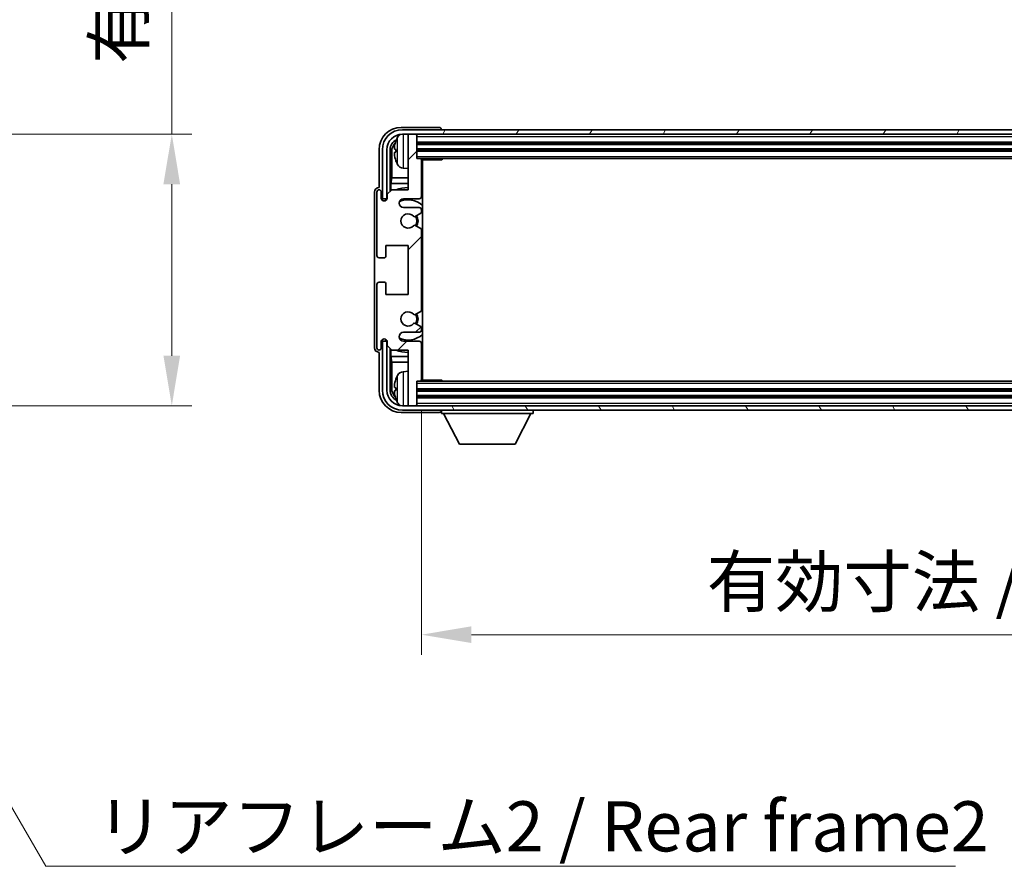
# Model space of a CAD drawing. Units: millimetres. Extents: x 0 to 10040, y 0 to 1264.
# Drawn here: x 2907 to 3128, y 786 to 976 of the extents above; entities that cross this region are included whole.
import ezdxf

# ---------------------------------------------------------------- set-up
doc = ezdxf.new("R2010")
doc.units = ezdxf.units.MM
doc.header["$LTSCALE"] = 4
doc.layers.get('Defpoints').update_dxf_attribs({"lineweight": 25})
for name, color, linetype, lineweight in [('Dimension (ISO)', 7, 'Continuous', 18), ('Hatch (ISO)', 1, 'Continuous', 18), ('Symbol (ISO)', 7, 'Continuous', 18), ('Visible (ISO)', 7, 'Continuous', 35), ('Visible Narrow (ISO)', 7, 'Continuous', 25)]:
    doc.layers.add(name, color=color, linetype=linetype, lineweight=lineweight)
doc.styles.add('Note Text (TK)', font='txt')
doc.dimstyles.new('Default - Method 1b (TK)', dxfattribs={"dimscale": 4, "dimtxt": 2.5, "dimasz": 2.5, "dimexe": 1, "dimexo": 1.5, "dimgap": 1, "dimtad": 1, "dimtoh": 1, "dimrnd": 1e-08, "dimdsep": 46, "dimtxsty": 'Note Text (TK)', "dimcen": 0.09, "dimdle": 5, "dimclrd": 100, "dimclre": 100, "dimclrt": 7, "dimadec": 1, "dimazin": 1, "dimtfac": 1, "dimtmove": 0, "dimatfit": 3, "dimfxl": 1, "dimtolj": 1, "dimlwd": -1, "dimlwe": -1, "dimarcsym": 0})
doc.dimstyles.new('Default - Method 1b (TK)$7', dxfattribs={"dimscale": 4, "dimtxt": 2.5, "dimasz": 2.5, "dimexe": 1, "dimexo": 1.5, "dimgap": 1, "dimtad": 1, "dimtoh": 1, "dimrnd": 1e-08, "dimdsep": 46, "dimtxsty": 'Note Text (TK)', "dimcen": 0.09, "dimdle": 5, "dimclrd": 100, "dimclre": 100, "dimclrt": 7, "dimadec": 1, "dimazin": 1, "dimtfac": 1, "dimtmove": 0, "dimatfit": 3, "dimfxl": 1, "dimtolj": 1, "dimlwd": -1, "dimlwe": -1, "dimarcsym": 0})

# ---------------------------------------------------------------- blocks, each defined once
blk = doc.blocks.new('*D79')
at = {"layer": 'Defpoints', "color": 0}
for p in [(2855.54, 950.01), (2855.54, 889.01), (2941.04, 889.01)]:
    blk.add_point(p, dxfattribs=at)
at = {"layer": 'Dimension (ISO)', "color": 100}
for p, q in [((2941.04, 950.01), (2941.04, 1130.64)), ((2862.29, 950.01), (2945.54, 950.01)), ((2941.04, 900.26), (2941.04, 938.76)), ((2862.29, 889.01), (2945.54, 889.01))]:
    blk.add_line(p, q, dxfattribs=at)
for points in [[(2939.16, 938.76), (2942.91, 938.76), (2941.04, 950.01)], [(2939.16, 900.26), (2942.91, 900.26), (2941.04, 889.01)]]:
    blk.add_solid(points, dxfattribs=at)
at = {"layer": 'Dimension (ISO)', "color": 7, "insert": (2929.12, 965.76), "char_height": 11.25, "attachment_point": 4, "rotation": 90, "style": 'Note Text (TK)'}
blk.add_mtext('\\A1;\\fＭＳ Ｐゴシック|b0|i0;\\H11.2500;有効寸法 / Max dim. 61', dxfattribs=at)
blk = doc.blocks.new('*D82')
at = {"layer": 'Defpoints', "color": 0}
for p in [(2997.11, 894.81), (3296.11, 894.81), (3296.11, 837.61)]:
    blk.add_point(p, dxfattribs=at)
at = {"layer": 'Dimension (ISO)', "color": 100}
for p, q in [((2997.11, 888.06), (2997.11, 833.11)), ((3296.11, 888.06), (3296.11, 833.11)), ((3008.36, 837.61), (3284.86, 837.61))]:
    blk.add_line(p, q, dxfattribs=at)
for points in [[(3008.36, 839.49), (3008.36, 835.74), (2997.11, 837.61)], [(3284.86, 839.49), (3284.86, 835.74), (3296.11, 837.61)]]:
    blk.add_solid(points, dxfattribs=at)
at = {"layer": 'Dimension (ISO)', "color": 7, "insert": (3061.24, 849.53), "char_height": 11.25, "attachment_point": 4, "style": 'Note Text (TK)'}
blk.add_mtext('\\A1;\\fＭＳ Ｐゴシック|b0|i0;\\H11.2500;有効寸法 / Max dim. 299', dxfattribs=at)

msp = doc.modelspace()

# ---------------------------------------------------------------- hatches: boundary and pattern name
at = {"layer": 'Hatch (ISO)'}
h = msp.add_hatch(dxfattribs=at)
h.set_pattern_fill('ANSI31', color=256, scale=114.3, style=0)
h.set_pattern_definition([(45, (1508.75, -36), (-10.10279, 10.10279), [])])
edge = h.paths.add_edge_path()
edge.add_line((2997.1072, 894.8112), (2997.1072, 903.0112))
edge.add_ellipse((2996.6072, 903.0112), major_axis=(0.5, 0), ratio=1, start_angle=0, end_angle=90)
edge.add_line((2996.6072, 903.5112), (2993.1072, 903.5112))
edge.add_ellipse((2993.1072, 904.5112), major_axis=(0, -1), ratio=1, start_angle=180, end_angle=360, ccw=False)
edge.add_line((2993.1072, 905.5112), (2996.6072, 905.5112))
edge.add_ellipse((2996.6072, 906.0112), major_axis=(0, -0.5), ratio=1, start_angle=0, end_angle=90)
edge.add_line((2997.1072, 906.0112), (2997.1072, 906.5214))
edge.add_ellipse((2996.8072, 906.5214), major_axis=(0.3, 0), ratio=1, start_angle=0, end_angle=60)
edge.add_line((2996.9572, 906.7812), (2995.684, 907.5163))
edge.add_ellipse((2995.534, 907.2565), major_axis=(0.15, 0.2598), ratio=1, start_angle=0, end_angle=78.671012)
edge.add_ellipse((2994.1072, 908.5112), major_axis=(1.2015, -1.0566), ratio=1, start_angle=82.662386, end_angle=360, ccw=False)
edge.add_ellipse((2995.5339, 909.766), major_axis=(-0.2253, -0.1981), ratio=1, start_angle=0, end_angle=77.981127)
edge.add_line((2995.6808, 909.5045), (2996.9541, 910.2194))
edge.add_ellipse((2996.8072, 910.481), major_axis=(0.1469, -0.2616), ratio=1, start_angle=0, end_angle=60.685474)
edge.add_line((2997.1072, 910.481), (2997.1072, 928.5414))
edge.add_ellipse((2996.8072, 928.5414), major_axis=(0.3, 0), ratio=1, start_angle=0, end_angle=60.685474)
edge.add_line((2996.9541, 928.803), (2995.6808, 929.518))
edge.add_ellipse((2995.5339, 929.2564), major_axis=(0.1469, 0.2616), ratio=1, start_angle=0, end_angle=77.981127)
edge.add_ellipse((2994.1072, 930.5112), major_axis=(1.2014, -1.0567), ratio=1, start_angle=82.662386, end_angle=360, ccw=False)
edge.add_ellipse((2995.534, 931.7659), major_axis=(-0.2253, -0.1981), ratio=1, start_angle=0, end_angle=78.671012)
edge.add_line((2995.684, 931.5061), (2996.9572, 932.2412))
edge.add_ellipse((2996.8072, 932.501), major_axis=(0.15, -0.2598), ratio=1, start_angle=0, end_angle=60)
edge.add_line((2997.1072, 932.501), (2997.1072, 933.0112))
edge.add_ellipse((2996.6072, 933.0112), major_axis=(0.5, 0), ratio=1, start_angle=0, end_angle=90)
edge.add_line((2996.6072, 933.5112), (2993.1072, 933.5112))
edge.add_ellipse((2993.1072, 934.5112), major_axis=(0, -1), ratio=1, start_angle=180, end_angle=360, ccw=False)
edge.add_line((2993.1072, 935.5112), (2996.6072, 935.5112))
edge.add_ellipse((2996.6072, 936.0112), major_axis=(0, -0.5), ratio=1, start_angle=0, end_angle=90)
edge.add_line((2997.1072, 936.0112), (2997.1072, 944.2112))
edge.add_ellipse((2996.8072, 944.2112), major_axis=(0.3, 0), ratio=1, start_angle=0, end_angle=90)
edge.add_line((2996.8072, 944.5112), (2996.1072, 944.5112))
edge.add_line((2996.1072, 944.5112), (2996.1072, 949.7112))
edge.add_ellipse((2995.8072, 949.7112), major_axis=(0.3, 0), ratio=1, start_angle=0, end_angle=90)
edge.add_line((2995.8072, 950.0112), (2994.1072, 950.0112))
edge.add_line((2994.1072, 950.0112), (2994.1072, 949.7112))
edge.add_line((2994.1072, 949.7112), (2994.1072, 937.5112))
edge.add_line((2994.1072, 937.5112), (2990.4572, 937.5112))
edge.add_line((2990.4572, 937.5112), (2989.4572, 936.5112))
edge.add_line((2989.4572, 936.5112), (2989.4572, 935.6112))
edge.add_ellipse((2988.7822, 935.6909), major_axis=(0.675, -0.0797), ratio=1, start_angle=193.465843, end_angle=360, ccw=False)
edge.add_line((2988.1072, 935.6112), (2988.1072, 937.0112))
edge.add_ellipse((2987.6072, 937.0112), major_axis=(0.5, 0), ratio=1, start_angle=0, end_angle=180)
edge.add_line((2987.1072, 937.0112), (2987.1072, 922.7612))
edge.add_ellipse((2987.6072, 922.7612), major_axis=(-0.5, 0), ratio=1, start_angle=0, end_angle=90)
edge.add_line((2987.6072, 922.2612), (2988.8072, 922.2612))
edge.add_ellipse((2988.8072, 922.5612), major_axis=(0, -0.3), ratio=1, start_angle=0, end_angle=90)
edge.add_line((2989.1072, 922.5612), (2989.1072, 925.0112))
edge.add_line((2989.1072, 925.0112), (2994.1072, 925.0112))
edge.add_line((2994.1072, 925.0112), (2994.1072, 914.0112))
edge.add_line((2994.1072, 914.0112), (2989.1072, 914.0112))
edge.add_line((2989.1072, 914.0112), (2989.1072, 916.4612))
edge.add_ellipse((2988.8072, 916.4612), major_axis=(0.3, 0), ratio=1, start_angle=0, end_angle=90)
edge.add_line((2988.8072, 916.7612), (2987.6072, 916.7612))
edge.add_ellipse((2987.6072, 916.2612), major_axis=(0, 0.5), ratio=1, start_angle=0, end_angle=90)
edge.add_line((2987.1072, 916.2612), (2987.1072, 902.0112))
edge.add_ellipse((2987.6072, 902.0112), major_axis=(-0.5, 0), ratio=1, start_angle=0, end_angle=180)
edge.add_line((2988.1072, 902.0112), (2988.1072, 903.4112))
edge.add_ellipse((2988.7822, 903.3315), major_axis=(-0.675, 0.0797), ratio=1, start_angle=193.465843, end_angle=360, ccw=False)
edge.add_line((2989.4572, 903.4112), (2989.4572, 902.5112))
edge.add_line((2989.4572, 902.5112), (2990.4572, 901.5112))
edge.add_line((2990.4572, 901.5112), (2994.1072, 901.5112))
edge.add_line((2994.1072, 901.5112), (2994.1072, 889.3112))
edge.add_line((2994.1072, 889.3112), (2994.1072, 889.0112))
edge.add_line((2994.1072, 889.0112), (2995.8072, 889.0112))
edge.add_ellipse((2995.8072, 889.3112), major_axis=(0, -0.3), ratio=1, start_angle=0, end_angle=90)
edge.add_line((2996.1072, 889.3112), (2996.1072, 894.5112))
edge.add_line((2996.1072, 894.5112), (2996.8072, 894.5112))
edge.add_ellipse((2996.8072, 894.8112), major_axis=(0, -0.3), ratio=1, start_angle=0, end_angle=90)
h = msp.add_hatch(dxfattribs=at)
h.set_pattern_fill('ANSI31', color=256, scale=114.3, angle=14.999978, style=0)
h.set_pattern_definition([(60, (1508.75, -36), (-12.37334, 7.14375), [])])
edge = h.paths.add_edge_path()
edge.add_ellipse((3300.3572, 946.5112), major_axis=(0, 3.5), ratio=1, start_angle=270, end_angle=360)
edge.add_line((3300.3572, 950.0112), (3299.1072, 950.0112))
edge.add_line((3299.1072, 950.0112), (3297.4072, 950.0112))
edge.add_line((3297.4072, 950.0112), (2995.8072, 950.0112))
edge.add_line((2995.8072, 950.0112), (2994.1072, 950.0112))
edge.add_line((2994.1072, 950.0112), (2992.8572, 950.0112))
edge.add_ellipse((2992.8572, 946.5112), major_axis=(-3.5, 0), ratio=1, start_angle=270, end_angle=360)
edge.add_line((2989.3572, 946.5112), (2989.3572, 935.5112))
edge.add_line((2989.3572, 935.5112), (2988.3572, 935.5112))
edge.add_line((2988.3572, 935.5112), (2988.3572, 946.5112))
edge.add_ellipse((2992.8572, 946.5112), major_axis=(0, 4.5), ratio=1, start_angle=0, end_angle=90, ccw=False)
edge.add_line((2992.8572, 951.0112), (3300.3572, 951.0112))
edge.add_ellipse((3300.3572, 946.5112), major_axis=(4.5, 0), ratio=1, start_angle=0, end_angle=90, ccw=False)
edge.add_line((3304.8572, 946.5112), (3304.8572, 935.5112))
edge.add_line((3304.8572, 935.5112), (3303.8572, 935.5112))
edge.add_line((3303.8572, 935.5112), (3303.8572, 946.5112))
h = msp.add_hatch(dxfattribs=at)
h.set_pattern_fill('ANSI31', color=256, scale=114.3, angle=75.000175, style=0)
h.set_pattern_definition([(120.0002, (1508.75, -36), (-12.37332, -7.14379), [])])
edge = h.paths.add_edge_path()
edge.add_ellipse((2992.8572, 892.5112), major_axis=(0, -3.5), ratio=1, start_angle=270, end_angle=360)
edge.add_line((2992.8572, 889.0112), (2994.1072, 889.0112))
edge.add_line((2994.1072, 889.0112), (2995.8072, 889.0112))
edge.add_line((2995.8072, 889.0112), (3297.4072, 889.0112))
edge.add_line((3297.4072, 889.0112), (3299.1072, 889.0112))
edge.add_line((3299.1072, 889.0112), (3300.3572, 889.0112))
edge.add_ellipse((3300.3572, 892.5112), major_axis=(3.5, 0), ratio=1, start_angle=270, end_angle=360)
edge.add_line((3303.8572, 892.5112), (3303.8572, 903.5112))
edge.add_line((3303.8572, 903.5112), (3304.8572, 903.5112))
edge.add_line((3304.8572, 903.5112), (3304.8572, 892.5112))
edge.add_ellipse((3300.3572, 892.5112), major_axis=(0, -4.5), ratio=1, start_angle=0, end_angle=90, ccw=False)
edge.add_line((3300.3572, 888.0112), (2992.8572, 888.0112))
edge.add_ellipse((2992.8572, 892.5112), major_axis=(-4.5, 0), ratio=1, start_angle=0, end_angle=90, ccw=False)
edge.add_line((2988.3572, 892.5112), (2988.3572, 903.5112))
edge.add_line((2988.3572, 903.5112), (2989.3572, 903.5112))
edge.add_line((2989.3572, 903.5112), (2989.3572, 892.5112))

# ---------------------------------------------------------------- linework, layer by layer
at = {"layer": 'Visible (ISO)'}
for p, q in [((3001.1075, 951.5112), (2992.6042, 951.5112)), ((3300.3572, 951.0112), (2992.8572, 951.0112)), ((2992.8572, 950.0112), (3300.3572, 950.0112)), ((2995.8072, 950.0112), (2994.1072, 950.0112)), ((2994.1072, 950.0112), (2994.1072, 949.7112)), ((2994.1072, 949.7112), (2994.1072, 937.5112)), ((2996.1072, 949.7112), (2996.1072, 950.0112)), ((2996.1072, 944.5112), (2996.1072, 949.7112)), ((3001.6072, 951.0112), (3001.6072, 951.0115)), ((2996.1072, 948.0112), (3297.1072, 948.0112)), ((2987.6072, 946.5143), (2987.6072, 938.0112)), ((2988.3572, 946.5112), (2988.3572, 935.5112)), ((2989.3572, 935.5112), (2989.3572, 946.5112)), ((2990.1087, 937.1627), (2990.1087, 946.5112)), ((2990.4579, 946.162), (2990.4579, 940.2325)), ((2991.3932, 946.5435), (2991.3932, 945.9789)), ((2996.1072, 946.5112), (3297.1072, 946.5112)), ((2993.0483, 942.3539), (2994.1072, 942.2612)), ((2996.8072, 944.5112), (2996.1072, 944.5112)), ((2996.8072, 944.5112), (3296.4072, 944.5112)), ((2997.103, 944.2612), (3001.6777, 944.2612)), ((2997.1072, 936.0112), (2997.1072, 944.2112)), ((2997.1072, 943.5984), (2997.3572, 943.5984)), ((2997.2717, 943.3452), (2997.1072, 943.5097)), ((2997.2717, 942.528), (2997.1072, 942.3635)), ((2997.3572, 894.7612), (2997.3572, 944.2612)), ((3001.6777, 944.2612), (3001.6777, 944.5112)), ((3001.9278, 944.5112), (3001.6777, 944.2612)), ((2990.2833, 938.9515), (2990.4579, 940.2325)), ((2994.1072, 940.2325), (2990.4579, 940.2325)), ((2997.3572, 942.2748), (2997.1072, 942.2748)), ((2997.3572, 940.2325), (2997.1072, 940.2325)), ((2987.6072, 938.0112), (2987.6066, 938.0112)), ((2994.1072, 938.9515), (2990.2833, 938.9515)), ((2990.2833, 938.9515), (2990.2833, 937.3373)), ((2997.3572, 938.9515), (2997.1072, 938.9515)), ((2986.6072, 937.0118), (2986.6072, 902.0106)), ((2987.1072, 937.0112), (2987.1072, 922.7612)), ((2988.1072, 935.6112), (2988.1072, 937.0112)), ((2990.4572, 937.5112), (2989.4572, 936.5112)), ((2989.4572, 936.5112), (2989.4572, 935.6112)), ((2994.1072, 937.5112), (2990.4572, 937.5112)), ((2988.3572, 935.5112), (2989.3572, 935.5112)), ((2989.1087, 935.5097), (2989.1786, 935.4398)), ((2989.1087, 935.0948), (2989.1087, 935.5097)), ((2989.1087, 935.5097), (2989.4373, 935.5097)), ((2989.1786, 935.4398), (2989.1786, 935.1388)), ((2989.4138, 935.4398), (2989.1786, 935.4398)), ((2993.1072, 935.5112), (2996.6072, 935.5112)), ((2996.6072, 933.5112), (2993.1072, 933.5112)), ((2995.684, 931.5061), (2996.9572, 932.2412)), ((2997.1072, 932.501), (2997.1072, 933.0112)), ((2996.9541, 928.803), (2995.6808, 929.518)), ((2997.1072, 910.481), (2997.1072, 928.5414)), ((2989.1072, 922.5612), (2989.1072, 925.0112)), ((2989.1072, 925.0112), (2994.1072, 925.0112)), ((2994.1072, 925.0112), (2994.1072, 914.0112)), ((2987.6072, 922.2612), (2988.8072, 922.2612)), ((2987.1072, 916.2612), (2987.1072, 902.0112)), ((2988.8072, 916.7612), (2987.6072, 916.7612)), ((2989.1072, 914.0112), (2989.1072, 916.4612)), ((2994.1072, 914.0112), (2989.1072, 914.0112)), ((2995.6808, 909.5045), (2996.9541, 910.2194)), ((2996.9572, 906.7812), (2995.684, 907.5163)), ((2993.1072, 905.5112), (2996.6072, 905.5112)), ((2997.1072, 906.0112), (2997.1072, 906.5214)), ((2988.1072, 902.0112), (2988.1072, 903.4112)), ((2989.3572, 903.5112), (2988.3572, 903.5112)), ((2988.3572, 903.5112), (2988.3572, 892.5112)), ((2989.1087, 903.5127), (2989.1087, 903.9276)), ((2989.1087, 903.5127), (2989.1786, 903.5826)), ((2989.4373, 903.5127), (2989.1087, 903.5127)), ((2989.1786, 903.8837), (2989.1786, 903.5826)), ((2989.1786, 903.5826), (2989.4138, 903.5826)), ((2989.3572, 892.5112), (2989.3572, 903.5112)), ((2989.4572, 903.4112), (2989.4572, 902.5112)), ((2989.4572, 902.5112), (2990.4572, 901.5112)), ((2996.6072, 903.5112), (2993.1072, 903.5112)), ((2997.1072, 894.8112), (2997.1072, 903.0112)), ((2987.6066, 901.0112), (2987.6072, 901.0112)), ((2987.6072, 901.0112), (2987.6072, 892.5082)), ((2990.1087, 892.5112), (2990.1087, 901.8597)), ((2990.2833, 901.6851), (2990.2833, 900.071)), ((2990.4572, 901.5112), (2994.1072, 901.5112)), ((2994.1072, 901.5112), (2994.1072, 889.3112)), ((2990.2833, 900.071), (2994.1072, 900.071)), ((2990.2833, 900.071), (2990.4579, 898.79)), ((2990.4579, 898.79), (2994.1072, 898.79)), ((2990.4579, 898.79), (2990.4579, 892.8604)), ((2997.1072, 900.071), (2997.3572, 900.071)), ((2997.1072, 898.79), (2997.3572, 898.79)), ((2993.0483, 896.6686), (2994.1072, 896.7612)), ((2997.1072, 896.7476), (2997.3572, 896.7476)), ((2997.2717, 896.4944), (2997.1072, 896.6589)), ((2996.1072, 889.3112), (2996.1072, 894.5112)), ((2996.1072, 894.5112), (2996.8072, 894.5112)), ((3296.4072, 894.5112), (2996.8072, 894.5112)), ((2997.103, 894.7612), (3001.6777, 894.7612)), ((2997.2717, 895.6772), (2997.1072, 895.5127)), ((2997.3572, 895.424), (2997.1072, 895.424)), ((3001.6777, 894.5112), (3001.6777, 894.7612)), ((3001.9278, 894.5112), (3001.6777, 894.7612)), ((2991.3932, 893.0435), (2991.3932, 892.4789)), ((3297.1072, 892.5112), (2996.1072, 892.5112)), ((2994.1072, 889.3112), (2994.1072, 889.0112)), ((3297.1072, 891.0112), (2996.1072, 891.0112)), ((2996.1072, 889.0112), (2996.1072, 889.3112)), ((2992.6042, 887.5112), (3001.1075, 887.5112)), ((3300.3572, 889.0112), (2992.8572, 889.0112)), ((2992.8572, 888.0112), (3300.3572, 888.0112)), ((2994.1072, 889.0112), (2995.8072, 889.0112)), ((3001.6072, 888.0112), (3001.6072, 887.3112)), ((3001.6072, 887.3112), (3022.2072, 887.3112)), ((3005.6572, 880.4112), (3002.1072, 887.3112)), ((3018.1572, 880.4112), (3021.7072, 887.3112)), ((3022.2072, 888.0112), (3022.2072, 887.3112)), ((3005.6572, 880.4112), (3018.1572, 880.4112))]:
    msp.add_line(p, q, dxfattribs=at)
for centre, radius, start, end in [((2992.8572, 946.5112), 4.5, 90, 180), ((2992.8572, 946.5112), 3.5, 90, 180), ((2997.5072, 946.2612), 6.5, 151.827266, 159.960393), ((2993.1877, 948.5747), 1.6, 118.150675, 151.827266), ((2995.8072, 949.7112), 0.3, 0, 90), ((2991.5178, 948.4459), 0.1246, 159.960393, 178.185174), ((2991.5178, 944.0766), 0.1246, 181.814826, 200.039607), ((2997.5072, 946.2612), 6.5, 200.039607, 208.172734), ((2993.1877, 943.9478), 1.6, 208.172734, 265), ((2996.8072, 944.2112), 0.3, 0, 90), ((2994.1072, 930.5112), 7.5, 90, 111.03947), ((2987.6072, 937.0112), 0.5, 0, 180), ((2996.6072, 936.0112), 0.5, 270, 0), ((2994.1072, 930.5112), 7.5, 64.320709, 66.421822), ((2988.7822, 935.6909), 0.6797, 186.732922, 353.267079), ((2993.1072, 934.5112), 1, 90, 270), ((2994.1072, 930.5112), 4.75, 46.826445, 114.136249), ((2996.6072, 933.0112), 0.5, 0, 90), ((2994.1072, 930.5112), 1.6, 41.328988, 318.666601), ((2995.534, 931.7659), 0.3, 221.328988, 300), ((2994.1072, 930.5112), 2, 327.94442, 32.098648), ((2994.1072, 930.5112), 2.25, 328.249176, 31.865377), ((2996.8072, 932.501), 0.3, 300, 0), ((2995.5339, 929.2564), 0.3, 60.685474, 138.666601), ((2996.8072, 928.5414), 0.3, 0, 60.685474), ((2987.6072, 922.7612), 0.5, 180, 270), ((2988.8072, 922.5612), 0.3, 270, 0), ((2987.6072, 916.2612), 0.5, 90, 180), ((2988.8072, 916.4612), 0.3, 0, 90), ((2994.1072, 908.5112), 1.6, 41.333399, 318.671013), ((2995.5339, 909.766), 0.3, 221.333399, 299.314526), ((2994.1072, 908.5112), 2, 327.901352, 32.055581), ((2994.1072, 908.5112), 2.25, 328.134623, 31.750824), ((2996.8072, 910.481), 0.3, 299.314526, 0), ((2995.534, 907.2565), 0.3, 60, 138.671012), ((2993.1072, 904.5112), 1, 90, 270), ((2994.1072, 908.5112), 4.75, 245.863751, 313.173556), ((2996.6072, 906.0112), 0.5, 270, 0), ((2996.8072, 906.5214), 0.3, 0, 60), ((2988.7822, 903.3315), 0.6797, 6.732921, 173.267079), ((2996.6072, 903.0112), 0.5, 0, 90), ((2987.6072, 902.0112), 0.5, 180, 0), ((2994.1072, 908.5112), 7.5, 248.96053, 270.000001), ((2994.1072, 908.5112), 7.5, 293.578179, 295.679291), ((2993.1877, 895.0747), 1.6, 95, 151.827266), ((2991.5178, 894.9459), 0.1246, 159.960393, 178.185174), ((2997.5072, 892.7612), 6.5, 151.827266, 159.960393), ((2996.8072, 894.8112), 0.3, 270, 0), ((2992.8572, 892.5112), 4.5, 180, 270), ((2992.8572, 892.5112), 3.5, 180, 270), ((2991.5178, 890.5766), 0.1246, 181.814826, 200.039607), ((2997.5072, 892.7612), 6.5, 200.039607, 208.172734), ((2993.1877, 890.4478), 1.6, 208.172734, 241.849392), ((2995.8072, 889.3112), 0.3, 270, 0)]:
    msp.add_arc(centre, radius, start, end, dxfattribs=at)
for centre, major_axis, ratio, start_param, end_param in [((2992.6103, 946.5082), (-3.5398, 3.5398), 0.99878277, 5.49839613, 7.06797448), ((3001.1069, 951.0109), (0.354, 0.354), 0.99878277, 5.49839613, 7.06797448), ((2992.6103, 946.5082), (-1.7699, 1.7699), 0.99878277, 5.955351, 7.06797448), ((2992.9595, 946.159), (-1.7699, 1.7699), 0.99878277, 6.25050164, 7.06797448), ((2997.495, 946.2541), (-3.2829, 5.6083), 0.99488747, 0.69485901, 0.93384331), ((2997.495, 946.1216), (-6.4737, 0.5671), 0.05101764, 0.10959827, 0.34858257), ((2997.495, 946.4008), (-6.4737, -0.5671), 0.05101764, 5.93460274, 6.17358703), ((2997.495, 946.2684), (3.2829, 5.6083), 0.99488747, 2.20774935, 2.44673364), ((2997.7716, 943.3453), (-0.5, 0), 0.01745506, 0.01745329, 0.59373533), ((2997.7716, 942.5279), (0.5, 0), 0.01745506, 2.54785733, 3.12413936), ((2987.6078, 937.0106), (-0.708, 0.708), 0.99878277, 5.49839613, 7.06797448), ((2987.6078, 902.0118), (-0.708, -0.708), 0.99878277, 5.49839613, 7.06797448), ((2997.7716, 896.4945), (-0.5, 0), 0.01745506, 0.01745329, 0.59373532), ((2997.495, 892.7541), (-3.2829, 5.6083), 0.99488747, 0.69485901, 0.93384331), ((2997.7716, 895.6771), (0.5, 0), 0.01745506, 2.54785733, 3.12413936), ((2992.6103, 892.5143), (-3.5398, -3.5398), 0.99878277, 5.49839613, 7.06797448), ((2992.6103, 892.5143), (-1.7699, -1.7699), 0.99878277, 5.49839613, 6.61101965), ((2992.9595, 892.8635), (-1.7699, -1.7699), 0.99878277, 5.49839613, 6.31586902), ((2997.495, 892.6216), (-6.4737, 0.5671), 0.05101764, 0.10959827, 0.34858257), ((2997.495, 892.9008), (-6.4737, -0.5671), 0.05101764, 5.93460274, 6.17358703), ((2997.495, 892.7684), (3.2829, 5.6083), 0.99488747, 2.20774935, 2.44673364), ((3001.1069, 888.0115), (0.354, -0.354), 0.99878277, 5.49839613, 7.06797448)]:
    msp.add_ellipse(centre, major_axis=major_axis, ratio=ratio, start_param=start_param, end_param=end_param, dxfattribs=at)
for points, knots in [([(2991.057, 946.6492), (2991.0526, 946.6517), (2991.0489, 946.6625), (2991.0443, 946.7007), (2991.0433, 946.7282), (2991.044, 946.7901), (2991.0457, 946.8286), (2991.0508, 946.9007), (2991.0537, 946.9327), (2991.057, 946.9639)], [0, 0, 0, 0, 0.0124997785, 0.0124997785, 0.0249995571, 0.0249995571, 0.0375236714, 0.0375236714, 0.0466766062, 0.0466766062, 0.0466766062, 0.0466766062]), ([(2991.057, 945.5585), (2991.0526, 945.5999), (2991.0489, 945.6437), (2991.0443, 945.7234), (2991.0433, 945.7593), (2991.044, 945.8152), (2991.0457, 945.8389), (2991.0508, 945.8649), (2991.0537, 945.8714), (2991.057, 945.8733)], [0, 0, 0, 0, 0.0125039067, 0.0125039067, 0.0250078135, 0.0250078135, 0.0375277995, 0.0375277995, 0.0466766392, 0.0466766392, 0.0466766392, 0.0466766392]), ([(2991.057, 893.1492), (2991.0526, 893.1517), (2991.0489, 893.1625), (2991.0443, 893.2007), (2991.0433, 893.2282), (2991.044, 893.2901), (2991.0457, 893.3286), (2991.0508, 893.4007), (2991.0537, 893.4327), (2991.057, 893.4639)], [0, 0, 0, 0, 0.0124997785, 0.0124997785, 0.0249995571, 0.0249995571, 0.0375236714, 0.0375236714, 0.0466766062, 0.0466766062, 0.0466766062, 0.0466766062]), ([(2991.057, 892.0585), (2991.0526, 892.0999), (2991.0489, 892.1437), (2991.0443, 892.2234), (2991.0433, 892.2593), (2991.044, 892.3152), (2991.0457, 892.3389), (2991.0508, 892.3649), (2991.0537, 892.3714), (2991.057, 892.3733)], [0, 0, 0, 0, 0.0125039067, 0.0125039067, 0.0250078135, 0.0250078135, 0.0375277995, 0.0375277995, 0.0466766392, 0.0466766392, 0.0466766392, 0.0466766392])]:
    msp.add_open_spline(points, degree=3, knots=knots, dxfattribs=at)
at = {"layer": 'Visible Narrow (ISO)'}
for p, q in [((2991.7773, 943.1924), (2991.7773, 949.3301)), ((2993.0483, 950.0112), (2993.0483, 942.3539)), ((2996.1072, 949.5112), (3297.1072, 949.5112)), ((2991.4007, 948.4886), (2991.4007, 948.4708)), ((2996.1072, 948.3112), (3297.1072, 948.3112)), ((2996.1072, 947.7112), (3297.1072, 947.7112)), ((2996.1072, 946.8112), (3297.1072, 946.8112)), ((2990.4579, 946.162), (2990.1087, 946.5112)), ((2991.4007, 946.5418), (2991.4007, 945.9806)), ((2996.1072, 946.2112), (3297.1072, 946.2112)), ((2996.1072, 945.0112), (3297.1072, 945.0112)), ((2991.4007, 944.0516), (2991.4007, 944.0339)), ((2997.2717, 943.3452), (2997.2717, 942.528)), ((2993.0483, 896.6686), (2993.0483, 889.0112)), ((2997.2717, 896.4944), (2997.2717, 895.6772)), ((2991.4007, 894.9886), (2991.4007, 894.9708)), ((2991.7773, 889.6924), (2991.7773, 895.8301)), ((3297.1072, 894.0112), (2996.1072, 894.0112)), ((2990.1087, 892.5112), (2990.4579, 892.8604)), ((2991.4007, 893.0418), (2991.4007, 892.4806)), ((3297.1072, 892.8112), (2996.1072, 892.8112)), ((3297.1072, 892.2112), (2996.1072, 892.2112)), ((2991.4007, 890.5516), (2991.4007, 890.5339)), ((3297.1072, 891.3112), (2996.1072, 891.3112)), ((3297.1072, 890.7112), (2996.1072, 890.7112)), ((3297.1072, 889.5112), (2996.1072, 889.5112))]:
    msp.add_line(p, q, dxfattribs=at)

# ---------------------------------------------------------------- texts
at = {"layer": 'Symbol (ISO)', "color": 7, "insert": (2923.9747, 800.2017), "char_height": 11.25, "width": 201.513162, "attachment_point": 1, "line_spacing_factor": 1.5, "style": 'Note Text (TK)'}
msp.add_mtext('{\\fＭＳ Ｐゴシック|b0|i0;リアフレーム2 / Rear frame2}', dxfattribs=at)

# ---------------------------------------------------------------- dimensions: what is measured, and where the dimension line sits
at = {"layer": 'Dimension (ISO)', "color": 100}
for base, p1, p2, angle, override, picture, middle in [((2941.0355, 889.0112), (2855.5355, 950.0112), (2855.5355, 889.0112), 270, {"dimscale": 0, "dimtxt": 11.25, "dimasz": 11.25, "dimexe": 4.5, "dimexo": 6.75, "dimgap": 4.5, "dimtoh": 0, "dimdec": 2, "dimcen": 0.405, "dimtol": 0, "dimlim": 0, "dimtp": 0, "dimtm": 0, "dimtdec": 2, "dimtofl": 0, "dimatfit": 2}, '*D79', (2941.0355, 1045.9494)), ((3296.1072, 837.6112), (2997.1072, 894.8112), (3296.1072, 894.8112), 180, {"dimscale": 0, "dimtxt": 11.25, "dimasz": 11.25, "dimexe": 4.5, "dimexo": 6.75, "dimgap": 4.5, "dimtoh": 0, "dimdec": 2, "dimcen": 0.405, "dimtol": 0, "dimlim": 0, "dimtp": 0, "dimtm": 0, "dimtdec": 2, "dimtofl": 0, "dimatfit": 1}, '*D82', (3146.6072, 837.6112))]:
    dim = msp.add_linear_dim(base=base, p1=p1, p2=p2, angle=angle, text='\\fＭＳ Ｐゴシック|b0|i0;\\H11.2500;有効寸法 / Max dim. <>', dimstyle='Default - Method 1b (TK)', override=override, dxfattribs=at)
    dim.commit()
    dim.dimension.update_dxf_attribs({"geometry": picture, "text_midpoint": middle, "dimtype": 160})

# ---------------------------------------------------------------- leaders
at = {"layer": 'Symbol (ISO)', "color": 100, "annotation_type": 0, "has_hookline": 1, "hookline_direction": 0, "text_width": 193.1037}
msp.add_leader([(2852.0941, 890.217), (2912.7247, 785.6054), (2923.9747, 785.6054)], dimstyle='Default - Method 1b (TK)$7', override={"dimscale": 0, "dimtxt": 11.25, "dimasz": 11.25, "dimgap": 0, "dimtad": 1}, dxfattribs=at)

doc.saveas('drawing.dxf')
